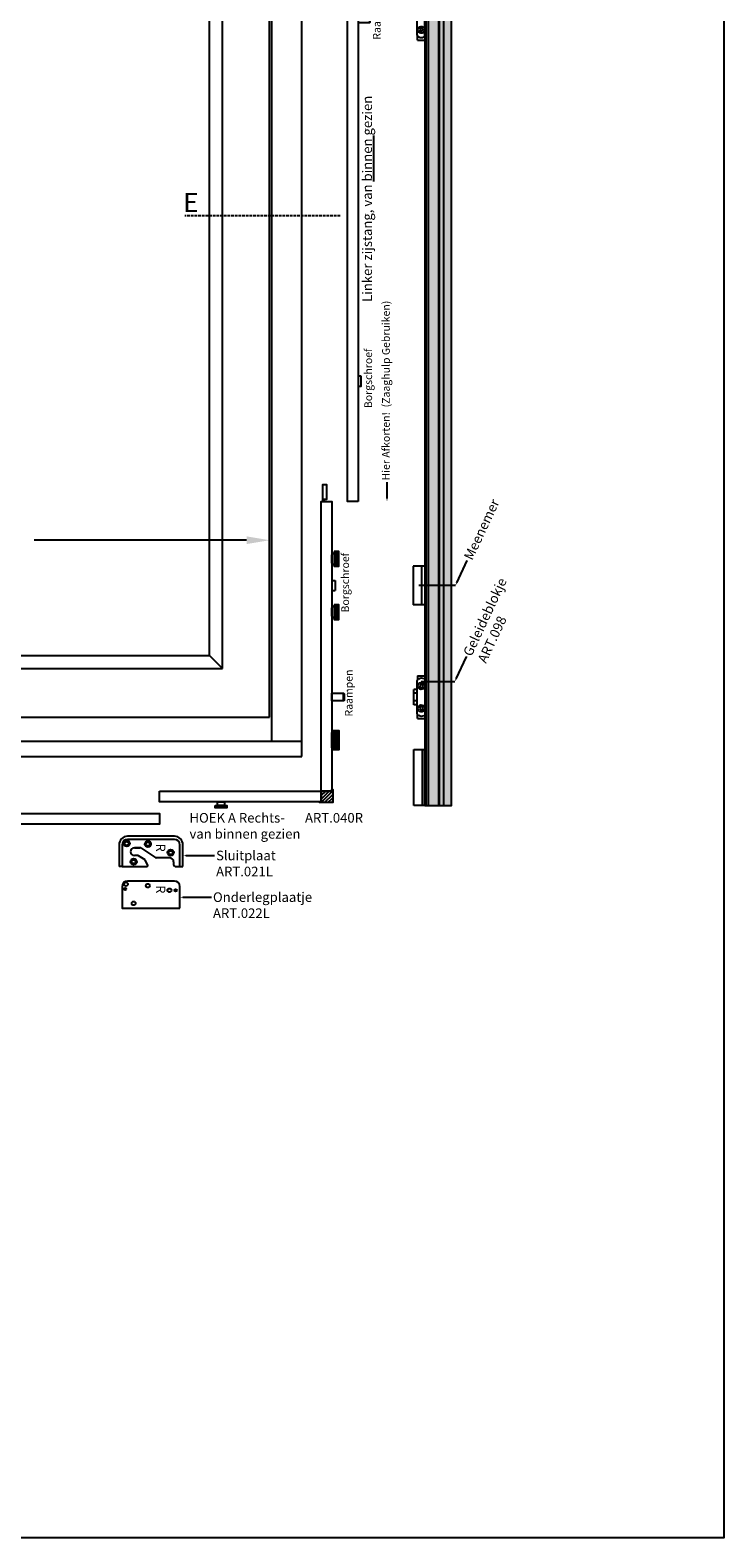
# Model space of a CAD drawing. Units: millimetres. Extents: x 135 to 6119, y 5399 to 13163.
# Drawn here: x 2978 to 3879, y 5399 to 7358 of the extents above; entities that cross this region are included whole.
import ezdxf
from ezdxf import colors
from ezdxf.entities.mleader import LeaderData, LeaderLine
from ezdxf.math import Vec2, Vec3

# ---------------------------------------------------------------- set-up
doc = ezdxf.new("R2010")
doc.units = ezdxf.units.MM
doc.linetypes.add('HIDDEN2', pattern=[4.7625, 3.175, -1.5875])
for name, color, linetype in [('ALUMINIUM', 6, 'Continuous'), ('ARCERING', 1, 'Continuous'), ('ARCERINGEN', 1, 'Continuous'), ('BESLAG', 3, 'Continuous'), ('BUITENKOZIJNEN-HOUT', 2, 'Continuous'), ('Lijn', 7, 'Continuous'), ('MS-TEKST_3MM', 31, 'Continuous')]:
    doc.layers.add(name, color=color, linetype=linetype)
doc.styles.add('MS-2_6MM', font='isocp.shx', dxfattribs={"height": 12})
doc.styles.add('MS-5_2MM', font='isocp.shx', dxfattribs={"height": 10})
doc.styles.add('MS-5_3MM', font='isocp.shx', dxfattribs={"height": 15})
doc.styles.add('MS-5_5MM-F', font='arial.ttf', dxfattribs={"height": 25})

# ---------------------------------------------------------------- blocks, each defined once
blk = doc.blocks.new('HOEK-A')
at = {"layer": 'ALUMINIUM', "lineweight": -2, "true_color": 0x4d4f53}
h = blk.add_hatch(color=251, dxfattribs=at)
h.dxf.hatch_style = 1
h.paths.add_polyline_path([(4393.4, 6661.1), (4399.4, 6661.1), (4399.4, 6680.1), (4393.4, 6680.1)])
h = blk.add_hatch(color=251, dxfattribs=at)
h.dxf.hatch_style = 1
h.paths.add_polyline_path([(4393.4, 6592.1), (4399.4, 6592.1), (4399.4, 6611.1), (4393.4, 6611.1)])
at = {"layer": 'ALUMINIUM', "lineweight": -2}
h = blk.add_hatch(color=253, dxfattribs=at)
h.dxf.hatch_style = 1
h.paths.add_polyline_path([(4391.9, 6445.1), (4390.4, 6445.1), (4390.4, 6425.1), (4391.9, 6425.1)])
at = {"layer": 'ALUMINIUM', "lineweight": -2, "true_color": 0x4d4f53}
h = blk.add_hatch(color=251, dxfattribs=at)
h.dxf.hatch_style = 1
h.paths.add_polyline_path([(4399.9, 6447.1), (4391.9, 6447.1), (4391.9, 6423.1), (4399.9, 6423.1)])
at = {"layer": 'BESLAG'}
h = blk.add_hatch(dxfattribs=at)
h.set_pattern_fill('ANSI31', color=1, style=0)
h.set_pattern_definition([(45, (-5338.2373, -530.868), (-2.245064, 2.245064), [])])
h.paths.add_polyline_path([(4376.4, 6369.1), (4390.4, 6369.1), (4390.4, 6371.1), (4391.4, 6371.1), (4391.4, 6354.1), (4374.4, 6354.1), (4374.4, 6355.1), (4376.4, 6355.1)])
at = {"layer": 'ALUMINIUM'}
for p, q in [((4390.4, 6642.6), (4394.4, 6642.6)), ((4390.4, 6642.6), (4390.4, 6629.6)), ((4394.4, 6642.6), (4394.4, 6629.6)), ((4390.4, 6629.6), (4394.4, 6629.6))]:
    blk.add_line(p, q, dxfattribs=at)
at = {"layer": 'ALUMINIUM', "lineweight": -2}
for points in [[(4393.4, 6680.1), (4393.4, 6661.1), (4399.4, 6661.1), (4399.4, 6680.1), (4393.4, 6680.1)], [(4393.4, 6679.1), (4393.4, 6662.1), (4390.4, 6665.1), (4390.4, 6676.1), (4393.4, 6679.1)], [(4393.4, 6610.1), (4393.4, 6593.1), (4390.4, 6596.1), (4390.4, 6607.1), (4393.4, 6610.1)], [(4393.4, 6611.1), (4393.4, 6592.1), (4399.4, 6592.1), (4399.4, 6611.1), (4393.4, 6611.1)], [(4390.4, 6496.1), (4405.4, 6496.1), (4406.1, 6495.4), (4406.1, 6486.8), (4405.4, 6486.1), (4405.4, 6496.1), (4405.4, 6486.1), (4390.4, 6486.1), (4390.4, 6496.1)], [(4390.4, 6445.1), (4391.9, 6445.1), (4391.9, 6425.1), (4390.4, 6425.1), (4390.4, 6445.1)], [(4391.9, 6423.1), (4399.9, 6423.1), (4399.9, 6447.1), (4391.9, 6447.1), (4391.9, 6423.1)], [(4238.9, 6350.1), (4253.9, 6350.1), (4253.9, 6347.1), (4238.9, 6347.1), (4238.9, 6350.1)], [(4241.9, 6355.1), (4250.9, 6355.1), (4250.9, 6350.1), (4241.9, 6350.1), (4241.9, 6355.1)]]:
    blk.add_lwpolyline(points, dxfattribs=at)
at = {"layer": 'BESLAG', "lineweight": -2}
for points in [[(4377.9, 6748.1), (4383.9, 6748.1), (4383.9, 6767.1), (4377.9, 6767.1), (4377.9, 6745.1), (4380.9, 6745.1), (4380.9, 6748.1)], [(4376.4, 6369.1), (4376.4, 6745.1), (4390.4, 6745.1), (4390.4, 6369.1), (4376.4, 6369.1)], [(4166.4, 6369.1), (4376.4, 6369.1), (4376.4, 6355.1), (4166.4, 6355.1), (4166.4, 6369.1)], [(4376.4, 6369.1), (4390.4, 6369.1), (4390.4, 6371.1), (4391.4, 6371.1), (4391.4, 6354.1), (4374.4, 6354.1), (4374.4, 6355.1), (4376.4, 6355.1), (4376.4, 6369.1)]]:
    blk.add_lwpolyline(points, dxfattribs=at)
at = {"layer": 'Lijn', "char_height": 10, "width": 66.019, "attachment_point": 7, "rotation": 90, "style": 'MS-5_2MM'}
for s, insert in [('Borgschroef', (4415.7, 6601.1)), ('Raampen', (4420.3, 6465.9))]:
    blk.add_mtext(s, dxfattribs=dict(at, insert=insert))
blk = doc.blocks.new('A8-PROFIEL')
at = {"layer": 'ARCERING', "lineweight": -2, "true_color": 0xbcbbc3}
h = blk.add_hatch(color=9, dxfattribs=at)
h.dxf.hatch_style = 1
h.paths.add_polyline_path([(966.1, 8363.1), (956.1, 8363.1), (956.1, 6350.1), (966.1, 6350.1)])
h.paths.add_polyline_path([(971.8, 8363.1), (966.1, 8363.1), (966.1, 6350.1), (971.8, 6350.1)])
h.paths.add_polyline_path([(986.1, 8363.1), (972.4, 8363.1), (972.4, 6350.1), (986.1, 6350.1)])
h.paths.add_polyline_path([(989.1, 8363.1), (986.1, 8363.1), (986.1, 6350.1), (989.1, 6350.1)])
h.paths.add_polyline_path([(990.9, 8363.1), (989.1, 8363.1), (989.1, 6350.1), (990.9, 6350.1)])
h.paths.add_polyline_path([(972.1, 8363.1), (971.8, 8363.1), (971.8, 6350.1), (972.1, 6350.1)])
h.paths.add_polyline_path([(972.4, 8363.1), (972.1, 8363.1), (972.1, 6350.1), (972.4, 6350.1)])
at = {"lineweight": -2}
for p, q in [((990.9, 7349.7), (990.9, 7344.8)), ((990.9, 6661.1), (990.9, 6611.1)), ((990.9, 6661.1), (1006.1, 6661.1)), ((994.9, 6661.1), (994.9, 6611.1)), ((1006.1, 6661.1), (1006.1, 6611.1)), ((990.9, 6611.1), (1006.1, 6611.1)), ((990.9, 6518.8), (990.9, 6513.9)), ((990.9, 6468.2), (990.9, 6463.3))]:
    blk.add_line(p, q, dxfattribs=at)
for p, q in [((1000.1, 7344.8), (1000.1, 7350.4)), ((1000.1, 7344.8), (990.9, 7344.8)), ((1000.1, 6518.8), (990.9, 6518.8)), ((1000.1, 6518.8), (1000.1, 6513.3)), ((1000.8, 6501.1), (1005.1, 6501.1)), ((1000.8, 6496.1), (1005.1, 6496.1)), ((1000.8, 6486.1), (1005.1, 6486.1)), ((1005.1, 6481.1), (1005.1, 6501.1)), ((1000.1, 6463.3), (1000.1, 6468.9)), ((1000.8, 6481.1), (1005.1, 6481.1)), ((1000.1, 6463.3), (990.9, 6463.3))]:
    blk.add_line(p, q)
at = {"layer": 'ALUMINIUM', "lineweight": -2}
for p, q in [((966.1, 6350.1), (966.1, 8363.1)), ((971.8, 6350.1), (971.8, 8363.1)), ((972.1, 6350.1), (972.1, 8363.1)), ((972.4, 6350.1), (972.4, 8363.1)), ((986.1, 6350.1), (986.1, 8363.1)), ((989.1, 6350.1), (989.1, 8363.1)), ((990.9, 7349.7), (990.9, 7395.4)), ((1000.8, 7353), (1000.8, 7392.1)), ((990.9, 6513.9), (990.9, 6468.2)), ((1000.8, 6471.5), (1000.8, 6510.6)), ((990.9, 6350.1), (990.9, 6423.1)), ((1004.9, 6423.1), (990.9, 6423.1)), ((993.9, 6350.1), (993.9, 6423.1)), ((1004.9, 6350.1), (1004.9, 6423.1)), ((990.9, 6350.1), (1004.9, 6350.1))]:
    blk.add_line(p, q, dxfattribs=at)
blk.add_lwpolyline([(990.9, 6350.1), (956.1, 6350.1), (956.1, 8363.1), (990.9, 8363.1)], close=True, dxfattribs=at)
at = {"layer": 'ALUMINIUM'}
for centre in [(995.3, 7358), (995.3, 6505.6), (995.3, 6476.5)]:
    blk.add_circle(centre, 2, dxfattribs=at)
at = {"layer": 'ALUMINIUM', "lineweight": -2}
for centre, radius, start, end in [((995.3, 7358), 4.5, 192.1015, 167.8985), ((995.3, 7353), 5.5, 216.8699, 0), ((995.3, 6510.6), 5.5, 0, 143.1301), ((995.3, 6505.6), 4.5, 192.1015, 167.8985), ((995.3, 6476.5), 4.5, 192.1015, 167.8985), ((995.3, 6471.5), 5.5, 216.8699, 0)]:
    blk.add_arc(centre, radius, start, end, dxfattribs=at)
blk = doc.blocks.new('R-ZIJSTANG')
at = {"layer": 'MS-TEKST_3MM'}
blk.add_hatch(color=6, dxfattribs=at).paths.add_polyline_path([(4027.4, 7601.6), (4034.9, 7601.6), (4034.9, 7666.6), (4027.4, 7666.6)])
at = {"color": 6}
for p, q in [((4027.4, 7666.6), (4027.4, 7601.6)), ((4027.4, 7666.6), (4034.9, 7666.6)), ((4034.9, 7666.6), (4034.9, 7601.6)), ((4027.4, 7601.6), (4034.9, 7601.6))]:
    blk.add_line(p, q, dxfattribs=at)
at = {"layer": 'ALUMINIUM'}
blk.add_lwpolyline([(4041.6, 7549.1), (4041.6, 7590.3, 0.976474), (4041.6, 7592.8), (4041.6, 7634.1), (4053.6, 7634.1, -0.414214), (4063.6, 7624.1), (4063.6, 7559.1, -0.414214), (4053.6, 7549.1)], format="xyb", close=True, dxfattribs=at)
blk.add_lwpolyline([(4047.6, 7578.1), (4057.6, 7578.1), (4057.6, 7622.1), (4047.6, 7622.1)], close=True, dxfattribs=at)
at = {"layer": 'ALUMINIUM', "lineweight": -2}
blk.add_lwpolyline([(4024.4, 7377.6), (4024.4, 7367.6), (4039.4, 7367.6), (4040.1, 7368.3), (4040.1, 7376.9), (4039.4, 7377.6), (4039.4, 7367.6), (4039.4, 7377.6), (4024.4, 7377.6)], dxfattribs=at)
at = {"layer": 'ALUMINIUM'}
for centre in [(4052.6, 7628), (4052.6, 7555.2)]:
    blk.add_circle(centre, 5, dxfattribs=at)
at = {"layer": 'ALUMINIUM', "color": 1}
for centre in [(4052.6, 7628), (4052.6, 7555.2)]:
    blk.add_circle(centre, 3, dxfattribs=at)
at = {"layer": 'ARCERINGEN', "linetype": 'Continuous', "ltscale": 0.5}
blk.add_line((4017.4, 7779.1), (4017.4, 7819.2), dxfattribs=at)
blk.add_solid([(4019.9, 7779.1), (4017.4, 7764.1), (4014.9, 7779.1)], dxfattribs=at)
at = {"layer": 'BESLAG', "lineweight": -2}
for points in [[(4024.4, 6745.1), (4010.4, 6745.1), (4010.4, 7764.1), (4024.4, 7764.1), (4024.4, 6745.1)], [(4028.4, 6908.1), (4024.4, 6908.1), (4024.4, 6895.1), (4028.4, 6895.1), (4028.4, 6908.1)]]:
    blk.add_lwpolyline(points, dxfattribs=at)
at = {"layer": 'ALUMINIUM', "insert": (4056.1, 7574.6), "char_height": 12, "width": 7.873, "attachment_point": 3, "style": 'MS-2_6MM'}
blk.add_mtext('R', dxfattribs=at)
at = {"layer": 'Lijn', "attachment_point": 1, "rotation": 90}
for s, insert, char_height, width, style in [('{\\fArial|b1|i0|c0|p34;Bovenkant raam aanhouden}', (4011.7, 7822.7), 12.5, 233.853, 'MS-5_3MM'), ('{\\fArial|b0|i0|c0|p34;Raampen}', (4043.6, 7345.3), 10, 66.019, 'MS-5_2MM'), ('{\\fArial|b1|i0|c0|p34;Linker zijstang,\\fArial|b1|i1|c0|p34; van \\Lbinnen\\l gezien}', (4029.9, 7004.6), 12.5, 331.159, 'MS-5_3MM'), ('Borgschroef', (4032.5, 6866.6), 10, 66.019, 'MS-5_2MM')]:
    blk.add_mtext(s, dxfattribs=dict(at, insert=insert, char_height=char_height, width=width, style=style))
at = {"layer": 'Lijn', "color": 1}
ml = blk.add_multileader_mtext('Standard', dxfattribs=at)
ml.set_content('Hier Afkorten!  (Zaaghulp Gebruiken)', color=1, style='MS-2_6MM')
ml.set_leader_properties()
ml.build(insert=Vec2(0, 0))
ml.multileader.update_dxf_attribs({"text_right_attachment_type": 6, "dogleg_length": 0.36})
ctx = ml.context
ctx.base_point, ctx.char_height, ctx.plane_origin, ctx.plane_x_axis, ctx.plane_y_axis = Vec3(4061.9, 6770.6), 10, Vec3(4061.9, 6745.1), Vec3(0, 1), Vec3(-1, 0)
ctx.right_attachment = 6
notes = []
notes.append((ctx, [(0, (1, 1, 0), (4061.9, 6770.2), (0, 1), 0.36, [(0, [(4061.9, 6745.1)], 0, [])])]))
ctx.mtext.insert, ctx.mtext.text_direction, ctx.mtext.rotation, ctx.mtext.flow_direction = Vec3(4055.5, 6772.6), Vec3(0, 1), 1.570796, 5
for ctx, leaders in notes:
    for number, flags, end, landing, length, lines in leaders:
        leader = LeaderData()
        leader.index, (leader.has_last_leader_line, leader.has_dogleg_vector, leader.attachment_direction) = number, flags
        leader.last_leader_point, leader.dogleg_vector, leader.dogleg_length = Vec3(end), Vec3(landing), length
        for number, points, colour, breaks in lines:
            line = LeaderLine()
            line.index, line.vertices, line.color, line.breaks = number, Vec3.list(points), colors.encode_raw_color(colour), breaks
            leader.lines.append(line)
        ctx.leaders.append(leader)

msp = doc.modelspace()

# ---------------------------------------------------------------- hatches: boundary and pattern name
at = {"layer": 'ALUMINIUM'}
for points in [[(3101.789, 6243.137, 1), (3101.789, 6240.137, 1)], [(3167.289, 6241.637, 1), (3167.289, 6238.637, 1)]]:
    msp.add_hatch(color=1, dxfattribs=at).paths.add_polyline_path(points)

# ---------------------------------------------------------------- linework, layer by layer
at = {"color": 3, "linetype": 'HIDDEN2'}
msp.add_line((3380.892, 7116.594), (3179.201, 7116.594), dxfattribs=at)
at = {"layer": 'ALUMINIUM'}
for p, q in [((3108.789, 6290.273), (3108.789, 6290.273)), ((3121.178, 6295.273), (3113.789, 6295.273)), ((3113.789, 6295.273), (3121.492, 6295.273)), ((3122.038, 6295.112), (3141.54, 6282.422)), ((3097.789, 6271.273), (3093.789, 6271.273)), ((3118.525, 6285.273), (3113.789, 6285.273)), ((3159.789, 6282.26), (3142.086, 6282.26)), ((3172.789, 6271.273), (3176.789, 6271.273))]:
    msp.add_line(p, q, dxfattribs=at)
at = {"layer": 'ALUMINIUM', "color": 5}
msp.add_lwpolyline([(1506.766, 8968.782), (3879.392, 8968.782), (3879.392, 5398.851), (1506.766, 5398.851)], close=True, dxfattribs=at)
at = {"layer": 'ALUMINIUM'}
for points in [[(3176.789, 6271.273), (3176.789, 6299.273, 0.41421356), (3165.789, 6310.273), (3104.789, 6310.273, 0.41421356), (3093.789, 6299.273), (3093.789, 6271.273)], [(3164.789, 6277.26), (3164.789, 6273.273, 0.41421356), (3166.789, 6271.273), (3172.789, 6271.273), (3172.789, 6299.273, 0.41421356), (3165.789, 6306.273), (3104.789, 6306.273, 0.41421356), (3097.789, 6299.273), (3097.789, 6271.273), (3130.186, 6271.273, 0.55487394), (3131.084, 6272.713), (3127.911, 6279.191, 0.13542663), (3127.558, 6279.589), (3119.071, 6285.112)]]:
    msp.add_lwpolyline(points, format="xyb", dxfattribs=at)
msp.add_lwpolyline([(3172.789, 6217.137), (3172.789, 6245.137, 0.41421356), (3165.789, 6252.137), (3104.789, 6252.137, 0.41421356), (3097.789, 6245.137), (3097.789, 6217.137)], format="xyb", close=True, dxfattribs=at)
for centre, radius in [((3103.796, 6300.96), 4), ((3131.289, 6300.273), 4), ((3160.812, 6289.048), 4), ((3160.812, 6289.048), 4), ((3112.789, 6277.273), 4), ((3102.789, 6248.137), 2.5), ((3131.289, 6246.137), 2.5), ((3101.789, 6241.637), 1.5), ((3159.289, 6240.137), 2.5), ((3167.289, 6240.137), 1.5), ((3112.789, 6223.137), 2.5)]:
    msp.add_circle(centre, radius, dxfattribs=at)
at = {"layer": 'ALUMINIUM', "color": 1}
for centre in [(3103.796, 6300.96), (3131.289, 6300.273), (3160.812, 6289.048), (3112.789, 6277.273)]:
    msp.add_circle(centre, 2.5, dxfattribs=at)
at = {"layer": 'ALUMINIUM'}
for centre, radius, start, end in [((3113.789, 6290.273), 5, 90, 180), ((3113.789, 6290.273), 5, 180, 270), ((3121.492, 6294.273), 1, 56.948823, 90), ((3118.525, 6284.273), 1, 56.948823, 90), ((3142.086, 6283.26), 1, 236.948823, 270), ((3159.789, 6277.26), 5, 0, 90)]:
    msp.add_arc(centre, radius, start, end, dxfattribs=at)
at = {"layer": 'ARCERINGEN', "linetype": 'Continuous', "ltscale": 0.5}
for p, q in [((3289.392, 6664.974), (3289.392, 6724.974)), ((3259.392, 6694.974), (2983.797, 6694.974))]:
    msp.add_line(p, q, dxfattribs=at)
msp.add_solid([(3259.392, 6689.974), (3289.392, 6694.974), (3259.392, 6699.974)], dxfattribs=at)
at = {"layer": 'BESLAG', "lineweight": -2}
msp.add_line((3228.392, 6528.094), (3211.392, 6545.094), dxfattribs=at)
msp.add_lwpolyline([(2315.392, 6340.094), (3146.392, 6340.094), (3146.392, 6326.094), (2315.392, 6326.094), (2315.392, 6340.094)], dxfattribs=at)
at = {"layer": 'BUITENKOZIJNEN-HOUT'}
for p, q in [((3331.392, 6414.094), (3331.392, 8437.094)), ((3292.392, 6434.094), (3292.392, 8337.094)), ((3289.392, 6465.094), (3289.392, 7764.094)), ((3228.392, 6528.094), (3228.392, 7714.094)), ((3211.392, 6545.094), (3211.392, 7697.094)), ((2250.392, 6545.094), (3211.392, 6545.094)), ((2233.392, 6528.094), (3228.392, 6528.094)), ((2172.394, 6465.094), (3289.392, 6465.094)), ((2130.394, 6434.094), (3331.392, 6434.094)), ((2130.394, 6414.094), (3331.392, 6414.094))]:
    msp.add_line(p, q, dxfattribs=at)
at = {"layer": 'MS-TEKST_3MM', "lineweight": -2}
for p, q in [((3530.89, 6636.094), (3483.292, 6636.094)), ((3529.89, 6511.094), (3486.292, 6511.094))]:
    msp.add_line(p, q, dxfattribs=at)

# ---------------------------------------------------------------- block references
at = {"lineweight": -2, "xscale": -1}
msp.add_blockref('A8-PROFIEL', (4481.785, 0), dxfattribs=at)
at = {"lineweight": -2}
for name, p in [('R-ZIJSTANG', (-620, 0)), ('HOEK-A', (-1020, 0))]:
    msp.add_blockref(name, p, dxfattribs=at)

# ---------------------------------------------------------------- texts
at = {"insert": (3177.083, 7146.219), "char_height": 25, "width": 53.7673, "attachment_point": 1, "style": 'MS-5_5MM-F'}
msp.add_mtext('{\\fArial|b1|i0|c0|p34;E}', dxfattribs=at)
at = {"color": 1, "char_height": 12, "width": 7.83444, "attachment_point": 1, "rotation": 270, "style": 'MS-2_6MM'}
for insert in [(3153.952, 6300.639), (3153.952, 6246.503)]:
    msp.add_mtext('R', dxfattribs=dict(at, insert=insert))
at = {"layer": 'Lijn', "insert": (3302.532, 6323.885), "char_height": 12.5, "width": 234.36054, "attachment_point": 5, "style": 'MS-5_3MM'}
msp.add_mtext('\\pxql;{\\fArial|b0|i0|c0|p34;\\C256;\\c0;HOEK \\fArial|b1|i0|c0|p34;A\\fArial|b0|i0|c0|p34;\\C256; \\fArial|b1|i0|c0|p34;Rechts\\fArial|b0|i0|c0|p34;- ^I\\fArial|b1|i0|c0|p34;\\C31;ART.040R\\fArial|b0|i0|c0|p34;\\C51;\\c11597560;\\P\\fArial|b0|i1|c0|p34;\\C256;van binnen gezien}', dxfattribs=at)

# ---------------------------------------------------------------- leaders
at = {"layer": 'MS-TEKST_3MM', "lineweight": -2}
ml = msp.add_multileader_mtext('Standard', dxfattribs=at)
ml.set_content('{\\fArial|b0|i0|c0|p34;Meenemer}', color=256, style='MS-5_3MM')
ml.set_leader_properties()
ml.build(insert=Vec2(0, 0))
ml.multileader.update_dxf_attribs({"text_right_attachment_type": 6, "dogleg_length": 0.36})
ctx = ml.context
ctx.base_point, ctx.char_height, ctx.plane_origin, ctx.plane_x_axis, ctx.plane_y_axis = Vec3(3546.132, 6668.781), 12.5, Vec3(3530.89, 6636.094), Vec3(0.42261826, 0.90630779), Vec3(-0.90630779, 0.42261826)
ctx.right_attachment = 6
notes = []
notes.append((ctx, [(0, (1, 1, 0), (3545.98, 6668.455), (0.42261826, 0.90630779), 0.36, [(0, [(3530.89, 6636.094)], 0, [])])]))
ctx.mtext.insert, ctx.mtext.text_direction, ctx.mtext.rotation, ctx.mtext.width, ctx.mtext.flow_direction = Vec3(3541.22, 6673.278), Vec3(0.42261826, 0.90630779), 1.13446401, 85.0379, 5
ml = msp.add_multileader_mtext('Standard', dxfattribs=at)
ml.set_content('{\\fArial|b0|i0|c0|p34;Geleideblokje^J\\fArial|b1|i0|c0|p34;ART.098}', color=256, style='MS-5_3MM')
ml.set_leader_properties()
ml.build(insert=Vec2(0, 0))
ml.multileader.update_dxf_attribs({"text_right_attachment_type": 6, "dogleg_length": 0.36})
ctx = ml.context
ctx.base_point, ctx.char_height, ctx.plane_origin, ctx.plane_x_axis, ctx.plane_y_axis = Vec3(3545.132, 6543.781), 12.5, Vec3(3529.89, 6511.094), Vec3(0.42261826, 0.90630779), Vec3(-0.90630779, 0.42261826)
ctx.right_attachment = 6
notes.append((ctx, [(0, (1, 1, 0), (3544.98, 6543.455), (0.42261826, 0.90630779), 0.36, [(0, [(3529.89, 6511.094)], 0, [])])]))
ctx.mtext.insert, ctx.mtext.text_direction, ctx.mtext.rotation, ctx.mtext.flow_direction = Vec3(3540.213, 6548.282), Vec3(0.42261826, 0.90630779), 1.13446401, 5
ml = msp.add_multileader_mtext('Standard', dxfattribs=at)
ml.set_content('{\\fArial|b0|i0|c0|p34;Sluitplaat^J\\fArial|b1|i0|c0|p34;ART.021L}', color=256, style='MS-5_3MM')
ml.set_leader_properties()
ml.build(insert=Vec2(0, 0))
ml.multileader.update_dxf_attribs({"text_right_attachment_type": 6, "dogleg_length": 0.36})
ctx = ml.context
ctx.base_point, ctx.char_height, ctx.plane_origin = Vec3(3217.855, 6285.273), 12.5, Vec3(3181.789, 6285.273)
ctx.right_attachment = 6
notes.append((ctx, [(0, (1, 1, 0), (3217.495, 6285.273), (1, 0), 0.36, [(0, [(3176.789, 6285.273)], 0, [])])]))
ctx.mtext.insert, ctx.mtext.flow_direction = Vec3(3219.855, 6291.63), 5
ml = msp.add_multileader_mtext('Standard', dxfattribs=at)
ml.set_content('{\\fArial|b0|i0|c0|p34;Onderlegplaatje^J\\fArial|b1|i0|c0|p34;ART.022L}', color=256, style='MS-5_3MM')
ml.set_leader_properties()
ml.build(insert=Vec2(0, 0))
ml.multileader.update_dxf_attribs({"text_right_attachment_type": 6, "dogleg_length": 0.36})
ctx = ml.context
ctx.base_point, ctx.char_height, ctx.plane_origin = Vec3(3213.855, 6231.137), 12.5, Vec3(3177.789, 6231.137)
ctx.right_attachment = 6
notes.append((ctx, [(0, (1, 1, 0), (3213.495, 6231.137), (1, 0), 0.36, [(0, [(3172.789, 6231.137)], 0, [])])]))
ctx.mtext.insert, ctx.mtext.width, ctx.mtext.flow_direction = Vec3(3215.855, 6237.494), 123.8402, 5
for ctx, leaders in notes:
    for number, flags, end, landing, length, lines in leaders:
        leader = LeaderData()
        leader.index, (leader.has_last_leader_line, leader.has_dogleg_vector, leader.attachment_direction) = number, flags
        leader.last_leader_point, leader.dogleg_vector, leader.dogleg_length = Vec3(end), Vec3(landing), length
        for number, points, colour, breaks in lines:
            line = LeaderLine()
            line.index, line.vertices, line.color, line.breaks = number, Vec3.list(points), colors.encode_raw_color(colour), breaks
            leader.lines.append(line)
        ctx.leaders.append(leader)

doc.saveas('drawing.dxf')
